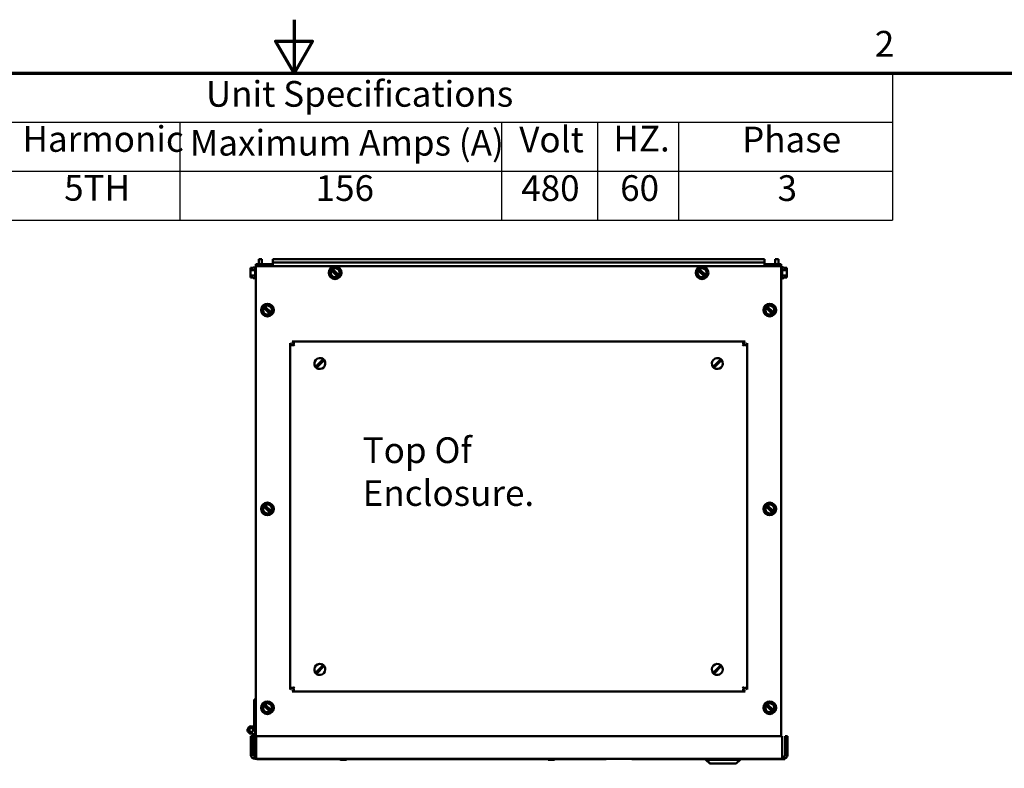
# Model space of a CAD drawing. Units: inches. Extents: x 3 to 151, y 2 to 117.
# Drawn here: x 68 to 100, y 93 to 117 of the extents above; entities that cross this region are included whole.
import ezdxf

# ---------------------------------------------------------------- set-up
doc = ezdxf.new("R2010")
doc.units = ezdxf.units.IN
doc.header["$LTSCALE"] = 7
doc.header["$MEASUREMENT"] = 0
for name, color, linetype, lineweight in [('Border (ANSI)', 7, 'Continuous', 70), ('Symbol (ANSI)', 7, 'Continuous', 25), ('Visible (ANSI)', 7, 'Continuous', 50)]:
    doc.layers.add(name, color=color, linetype=linetype, lineweight=lineweight)
doc.styles.add('Note Text (ANSI)', font='tahoma.ttf')

# ---------------------------------------------------------------- blocks, each defined once
blk = doc.blocks.new('Borders Default Border')
at = {"layer": 'Border (ANSI)', "flags": 128}
for points in [[(11, 16.75), (11, 16.5), (10.9134, 16.65), (11.0866, 16.65), (11, 16.5)], [(0.75, 0.5), (0.75, 16.5), (21.25, 16.5), (21.25, 0.5), (0.75, 0.5)]]:
    blk.add_lwpolyline(points, dxfattribs=at)
at = {"layer": 'Border (ANSI)', "insert": (13.7136, 16.54), "char_height": 0.12, "attachment_point": 7, "style": 'Note Text (ANSI)'}
blk.add_mtext('2', dxfattribs=at)
blk = doc.blocks.new('Table4')
at = {"layer": 'Symbol (ANSI)'}
for p, q in [((8.6887, 16.5), (13.7966, 16.5)), ((13.7966, 16.5), (13.7966, 16.2714)), ((8.6887, 16.2714), (13.7966, 16.2714)), ((10.4663, 16.2714), (10.4663, 16.0429)), ((11.9696, 16.2714), (11.9696, 16.0429)), ((12.4176, 16.2714), (12.4176, 16.0429)), ((12.7966, 16.2714), (12.7966, 16.0429)), ((13.7966, 16.2714), (13.7966, 16.0429)), ((8.6887, 16.0429), (13.7966, 16.0429)), ((10.4663, 16.0429), (10.4663, 15.8144)), ((11.9696, 16.0429), (11.9696, 15.8144)), ((12.4176, 16.0429), (12.4176, 15.8144)), ((12.7966, 16.0429), (12.7966, 15.8144)), ((13.7966, 16.0429), (13.7966, 15.8144)), ((8.6887, 15.8144), (13.7966, 15.8144))]:
    blk.add_line(p, q, dxfattribs=at)
at = {"layer": 'Symbol (ANSI)', "char_height": 0.12, "attachment_point": 7, "style": 'Note Text (ANSI)'}
for s, insert in [('Unit Specifications', (10.5883, 16.3061)), ('Harmonic', (9.7311, 16.0955)), ('Maximum Amps (A)', (10.5133, 16.0779)), ('Volt', (12.0524, 16.0932)), ('HZ.', (12.4922, 16.0972)), ('Phase', (13.0935, 16.0932)), ('5TH', (9.9259, 15.8674)), ('156', (11.1009, 15.8663)), ('480', (12.0617, 15.8659)), ('60', (12.5238, 15.8662)), ('3', (13.2592, 15.8661))]:
    blk.add_mtext(s, dxfattribs=dict(at, insert=insert))

msp = doc.modelspace()

# ---------------------------------------------------------------- linework, layer by layer
at = {"layer": 'Visible (ANSI)'}
for p, q in [((75.755, 109.187), (75.756, 109.187)), ((75.905, 109.258), (75.756, 109.258)), ((75.756, 109.198), (75.756, 109.258)), ((92.935, 109.198), (75.756, 109.198)), ((75.756, 109.198), (75.756, 93.347)), ((75.845, 109.258), (75.845, 109.418)), ((75.845, 109.418), (75.949, 109.418)), ((76.305, 109.258), (75.905, 109.258)), ((75.949, 109.258), (75.949, 109.418)), ((92.385, 109.418), (76.305, 109.418)), ((76.305, 109.418), (76.305, 109.314)), ((76.305, 109.314), (92.385, 109.314)), ((76.305, 109.21), (76.305, 109.314)), ((76.305, 109.21), (76.305, 109.198)), ((76.506, 109.198), (76.506, 109.21)), ((92.185, 109.21), (92.185, 109.198)), ((92.385, 109.418), (92.385, 109.314)), ((92.385, 109.21), (92.385, 109.314)), ((92.785, 109.258), (92.385, 109.258)), ((92.385, 109.198), (92.385, 109.21)), ((92.845, 109.418), (92.741, 109.418)), ((92.741, 109.418), (92.741, 109.258)), ((92.785, 109.258), (92.935, 109.258)), ((92.845, 109.418), (92.845, 109.258)), ((92.935, 109.258), (92.935, 109.198)), ((92.935, 109.198), (92.935, 93.834)), ((92.936, 109.187), (92.935, 109.187)), ((75.577, 109.136), (75.667, 109.136)), ((75.577, 109.136), (75.577, 109.136)), ((75.667, 109.136), (75.577, 109.136)), ((75.577, 109.136), (75.577, 109.126)), ((75.577, 109.094), (75.577, 109.094)), ((75.577, 109.094), (75.577, 109.066)), ((75.725, 109.066), (75.577, 109.066)), ((75.577, 109.066), (75.577, 109.009)), ((75.577, 108.946), (75.577, 108.89)), ((75.725, 108.89), (75.577, 108.89)), ((75.577, 108.89), (75.577, 108.862)), ((75.667, 109.154), (75.667, 109.136)), ((75.725, 109.154), (75.667, 109.154)), ((75.725, 108.798), (75.725, 109.157)), ((78.175, 108.93), (78.189, 108.985)), ((78.215, 108.891), (78.175, 108.93)), ((78.205, 109.046), (78.189, 108.985)), ((78.205, 109.046), (78.21, 109.067)), ((78.21, 109.067), (78.219, 109.101)), ((78.214, 109.063), (78.21, 109.067)), ((78.222, 109.056), (78.214, 109.063)), ((78.215, 108.891), (78.261, 108.847)), ((78.219, 109.101), (78.252, 109.11)), ((78.222, 109.056), (78.425, 108.857)), ((78.252, 109.11), (78.273, 109.116)), ((78.252, 109.11), (78.256, 109.106)), ((78.256, 109.106), (78.264, 109.099)), ((78.301, 108.807), (78.261, 108.847)), ((78.467, 108.9), (78.264, 109.099)), ((78.334, 109.133), (78.273, 109.116)), ((78.334, 109.133), (78.388, 109.148)), ((78.388, 109.148), (78.429, 109.109)), ((78.437, 108.845), (78.416, 108.84)), ((78.433, 108.85), (78.425, 108.857)), ((78.474, 109.064), (78.429, 109.109)), ((78.437, 108.845), (78.433, 108.85)), ((78.47, 108.855), (78.437, 108.845)), ((78.467, 108.9), (78.475, 108.892)), ((78.479, 108.888), (78.47, 108.855)), ((78.474, 109.064), (78.514, 109.025)), ((78.475, 108.892), (78.479, 108.888)), ((78.484, 108.909), (78.479, 108.888)), ((78.484, 108.909), (78.5, 108.971)), ((78.514, 109.025), (78.5, 108.971)), ((90.175, 108.93), (90.189, 108.985)), ((90.215, 108.891), (90.175, 108.93)), ((90.205, 109.046), (90.189, 108.985)), ((90.205, 109.046), (90.21, 109.067)), ((90.21, 109.067), (90.219, 109.101)), ((90.214, 109.063), (90.21, 109.067)), ((90.222, 109.056), (90.214, 109.063)), ((90.215, 108.891), (90.261, 108.847)), ((90.219, 109.101), (90.252, 109.11)), ((90.222, 109.056), (90.425, 108.857)), ((90.252, 109.11), (90.273, 109.116)), ((90.252, 109.11), (90.256, 109.106)), ((90.256, 109.106), (90.264, 109.099)), ((90.301, 108.807), (90.261, 108.847)), ((90.467, 108.9), (90.264, 109.099)), ((90.334, 109.133), (90.273, 109.116)), ((90.334, 109.133), (90.388, 109.148)), ((90.388, 109.148), (90.429, 109.109)), ((90.437, 108.845), (90.416, 108.84)), ((90.433, 108.85), (90.425, 108.857)), ((90.474, 109.064), (90.429, 109.109)), ((90.437, 108.845), (90.433, 108.85)), ((90.47, 108.855), (90.437, 108.845)), ((90.467, 108.9), (90.475, 108.892)), ((90.479, 108.888), (90.47, 108.855)), ((90.474, 109.064), (90.514, 109.025)), ((90.475, 108.892), (90.479, 108.888)), ((90.484, 108.909), (90.479, 108.888)), ((90.484, 108.909), (90.5, 108.971)), ((90.514, 109.025), (90.5, 108.971)), ((92.966, 109.157), (92.966, 108.798)), ((92.966, 109.154), (93.024, 109.154)), ((92.966, 109.066), (93.114, 109.066)), ((92.966, 108.89), (93.114, 108.89)), ((93.024, 109.136), (93.024, 109.154)), ((93.114, 109.136), (93.024, 109.136)), ((93.114, 109.126), (93.114, 109.136)), ((93.114, 109.066), (93.114, 109.094)), ((93.114, 109.01), (93.114, 109.066)), ((93.114, 108.89), (93.114, 108.946)), ((93.114, 108.862), (93.114, 108.89)), ((93.114, 108.862), (93.114, 108.862)), ((75.577, 108.83), (75.577, 108.819)), ((75.577, 108.819), (75.667, 108.819)), ((75.667, 108.819), (75.667, 108.802)), ((75.725, 108.802), (75.667, 108.802)), ((75.755, 108.768), (75.756, 108.768)), ((78.355, 108.823), (78.301, 108.807)), ((78.355, 108.823), (78.416, 108.84)), ((90.355, 108.823), (90.301, 108.807)), ((90.355, 108.823), (90.416, 108.84)), ((92.936, 108.768), (92.935, 108.768)), ((92.966, 108.802), (93.024, 108.802)), ((93.114, 108.819), (93.024, 108.819)), ((93.024, 108.802), (93.024, 108.819)), ((93.024, 108.819), (93.114, 108.819)), ((93.114, 108.819), (93.114, 108.83)), ((93.114, 108.819), (93.114, 108.819)), ((75.996, 107.847), (76.005, 107.881)), ((76.005, 107.881), (76.038, 107.89)), ((76.038, 107.89), (76.059, 107.896)), ((76.038, 107.89), (76.042, 107.886)), ((76.042, 107.886), (76.05, 107.879)), ((76.253, 107.68), (76.05, 107.879)), ((76.12, 107.913), (76.059, 107.896)), ((76.12, 107.913), (76.174, 107.928)), ((76.174, 107.928), (76.215, 107.889)), ((76.26, 107.844), (76.215, 107.889)), ((92.425, 107.847), (92.434, 107.881)), ((92.434, 107.881), (92.467, 107.89)), ((92.467, 107.89), (92.488, 107.896)), ((92.467, 107.89), (92.471, 107.886)), ((92.471, 107.886), (92.479, 107.879)), ((92.682, 107.68), (92.479, 107.879)), ((92.549, 107.913), (92.488, 107.896)), ((92.549, 107.913), (92.603, 107.928)), ((92.603, 107.928), (92.644, 107.889)), ((92.689, 107.844), (92.644, 107.889)), ((75.961, 107.71), (75.975, 107.765)), ((76.001, 107.671), (75.961, 107.71)), ((75.991, 107.826), (75.975, 107.765)), ((75.991, 107.826), (75.996, 107.847)), ((76, 107.843), (75.996, 107.847)), ((76.008, 107.836), (76, 107.843)), ((76.001, 107.671), (76.047, 107.627)), ((76.008, 107.836), (76.211, 107.637)), ((76.087, 107.587), (76.047, 107.627)), ((76.141, 107.603), (76.087, 107.587)), ((76.141, 107.603), (76.202, 107.62)), ((76.223, 107.625), (76.202, 107.62)), ((76.219, 107.63), (76.211, 107.637)), ((76.223, 107.625), (76.219, 107.63)), ((76.256, 107.635), (76.223, 107.625)), ((76.253, 107.68), (76.261, 107.672)), ((76.265, 107.668), (76.256, 107.635)), ((76.26, 107.844), (76.3, 107.805)), ((76.261, 107.672), (76.265, 107.668)), ((76.27, 107.689), (76.265, 107.668)), ((76.27, 107.689), (76.286, 107.751)), ((76.3, 107.805), (76.286, 107.751)), ((92.39, 107.71), (92.404, 107.765)), ((92.43, 107.671), (92.39, 107.71)), ((92.42, 107.826), (92.404, 107.765)), ((92.42, 107.826), (92.425, 107.847)), ((92.429, 107.843), (92.425, 107.847)), ((92.437, 107.836), (92.429, 107.843)), ((92.43, 107.671), (92.476, 107.627)), ((92.437, 107.836), (92.64, 107.637)), ((92.516, 107.587), (92.476, 107.627)), ((92.57, 107.603), (92.516, 107.587)), ((92.57, 107.603), (92.631, 107.62)), ((92.652, 107.625), (92.631, 107.62)), ((92.648, 107.63), (92.64, 107.637)), ((92.652, 107.625), (92.648, 107.63)), ((92.685, 107.635), (92.652, 107.625)), ((92.682, 107.68), (92.69, 107.672)), ((92.694, 107.668), (92.685, 107.635)), ((92.689, 107.844), (92.729, 107.805)), ((92.69, 107.672), (92.694, 107.668)), ((92.699, 107.689), (92.694, 107.668)), ((92.699, 107.689), (92.715, 107.751)), ((92.729, 107.805), (92.715, 107.751)), ((76.872, 106.671), (76.947, 106.61)), ((76.872, 106.671), (76.872, 95.351)), ((76.996, 106.659), (76.935, 106.733)), ((91.755, 106.733), (76.935, 106.733)), ((77.021, 106.584), (76.979, 106.627)), ((91.668, 106.584), (91.71, 106.627)), ((91.755, 106.733), (91.693, 106.659)), ((91.742, 106.61), (91.817, 106.671)), ((91.817, 95.351), (91.817, 106.671)), ((77.748, 105.941), (77.913, 106.109)), ((77.941, 106.081), (77.777, 105.913)), ((77.913, 106.109), (77.955, 106.152)), ((77.984, 106.124), (77.941, 106.081)), ((90.748, 105.941), (90.913, 106.109)), ((90.941, 106.081), (90.777, 105.913)), ((90.913, 106.109), (90.955, 106.152)), ((90.984, 106.124), (90.941, 106.081)), ((77.706, 105.897), (77.748, 105.941)), ((77.777, 105.913), (77.734, 105.869)), ((90.706, 105.897), (90.748, 105.941)), ((90.777, 105.913), (90.734, 105.869)), ((75.961, 101.21), (75.975, 101.265)), ((76.001, 101.171), (75.961, 101.21)), ((75.991, 101.326), (75.975, 101.265)), ((75.991, 101.326), (75.996, 101.347)), ((75.996, 101.347), (76.005, 101.381)), ((76, 101.343), (75.996, 101.347)), ((76.008, 101.336), (76, 101.343)), ((76.001, 101.171), (76.047, 101.127)), ((76.005, 101.381), (76.038, 101.39)), ((76.008, 101.336), (76.211, 101.137)), ((76.038, 101.39), (76.059, 101.396)), ((76.038, 101.39), (76.042, 101.386)), ((76.042, 101.386), (76.05, 101.379)), ((76.087, 101.087), (76.047, 101.127)), ((76.253, 101.18), (76.05, 101.379)), ((76.12, 101.413), (76.059, 101.396)), ((76.12, 101.413), (76.174, 101.428)), ((76.141, 101.103), (76.202, 101.12)), ((76.174, 101.428), (76.215, 101.389)), ((76.223, 101.125), (76.202, 101.12)), ((76.219, 101.13), (76.211, 101.137)), ((76.26, 101.344), (76.215, 101.389)), ((76.223, 101.125), (76.219, 101.13)), ((76.256, 101.135), (76.223, 101.125)), ((76.253, 101.18), (76.261, 101.172)), ((76.265, 101.168), (76.256, 101.135)), ((76.26, 101.344), (76.3, 101.305)), ((76.261, 101.172), (76.265, 101.168)), ((76.27, 101.189), (76.265, 101.168)), ((76.27, 101.189), (76.286, 101.251)), ((76.3, 101.305), (76.286, 101.251)), ((92.39, 101.21), (92.404, 101.265)), ((92.43, 101.171), (92.39, 101.21)), ((92.42, 101.326), (92.404, 101.265)), ((92.42, 101.326), (92.425, 101.347)), ((92.425, 101.347), (92.434, 101.381)), ((92.429, 101.343), (92.425, 101.347)), ((92.437, 101.336), (92.429, 101.343)), ((92.43, 101.171), (92.476, 101.127)), ((92.434, 101.381), (92.467, 101.39)), ((92.437, 101.336), (92.64, 101.137)), ((92.467, 101.39), (92.488, 101.396)), ((92.467, 101.39), (92.471, 101.386)), ((92.471, 101.386), (92.479, 101.379)), ((92.516, 101.087), (92.476, 101.127)), ((92.682, 101.18), (92.479, 101.379)), ((92.549, 101.413), (92.488, 101.396)), ((92.549, 101.413), (92.603, 101.428)), ((92.57, 101.103), (92.631, 101.12)), ((92.603, 101.428), (92.644, 101.389)), ((92.652, 101.125), (92.631, 101.12)), ((92.648, 101.13), (92.64, 101.137)), ((92.689, 101.344), (92.644, 101.389)), ((92.652, 101.125), (92.648, 101.13)), ((92.685, 101.135), (92.652, 101.125)), ((92.682, 101.18), (92.69, 101.172)), ((92.694, 101.168), (92.685, 101.135)), ((92.689, 101.344), (92.729, 101.305)), ((92.69, 101.172), (92.694, 101.168)), ((92.699, 101.189), (92.694, 101.168)), ((92.699, 101.189), (92.715, 101.251)), ((92.729, 101.305), (92.715, 101.251)), ((76.141, 101.103), (76.087, 101.087)), ((92.57, 101.103), (92.516, 101.087)), ((77.748, 95.941), (77.913, 96.109)), ((77.941, 96.081), (77.777, 95.913)), ((77.913, 96.109), (77.955, 96.152)), ((77.984, 96.124), (77.941, 96.081)), ((90.748, 95.941), (90.913, 96.109)), ((90.941, 96.081), (90.777, 95.913)), ((90.913, 96.109), (90.955, 96.152)), ((90.984, 96.124), (90.941, 96.081)), ((77.706, 95.897), (77.748, 95.941)), ((77.777, 95.913), (77.734, 95.869)), ((90.706, 95.897), (90.748, 95.941)), ((90.777, 95.913), (90.734, 95.869)), ((76.947, 95.412), (76.872, 95.351)), ((76.935, 95.288), (76.996, 95.363)), ((76.979, 95.395), (77.021, 95.438)), ((91.668, 95.438), (91.71, 95.395)), ((91.693, 95.363), (91.755, 95.288)), ((91.817, 95.351), (91.742, 95.412)), ((75.696, 95.031), (75.726, 95.032)), ((75.696, 94.194), (75.696, 95.031)), ((75.726, 95.032), (75.756, 95.032)), ((76.935, 95.288), (91.755, 95.288)), ((75.961, 94.71), (75.975, 94.765)), ((76.001, 94.671), (75.961, 94.71)), ((75.991, 94.826), (75.975, 94.765)), ((75.991, 94.826), (75.996, 94.847)), ((75.996, 94.847), (76.005, 94.881)), ((76, 94.843), (75.996, 94.847)), ((76.008, 94.836), (76, 94.843)), ((76.005, 94.881), (76.038, 94.89)), ((76.008, 94.836), (76.211, 94.637)), ((76.038, 94.89), (76.059, 94.896)), ((76.038, 94.89), (76.042, 94.886)), ((76.042, 94.886), (76.05, 94.879)), ((76.253, 94.68), (76.05, 94.879)), ((76.12, 94.913), (76.059, 94.896)), ((76.12, 94.913), (76.174, 94.928)), ((76.174, 94.928), (76.215, 94.889)), ((76.26, 94.844), (76.215, 94.889)), ((76.253, 94.68), (76.261, 94.672)), ((76.26, 94.844), (76.3, 94.805)), ((76.27, 94.689), (76.265, 94.668)), ((76.27, 94.689), (76.286, 94.751)), ((76.3, 94.805), (76.286, 94.751)), ((92.39, 94.71), (92.404, 94.765)), ((92.43, 94.671), (92.39, 94.71)), ((92.42, 94.826), (92.404, 94.765)), ((92.42, 94.826), (92.425, 94.847)), ((92.425, 94.847), (92.434, 94.881)), ((92.429, 94.843), (92.425, 94.847)), ((92.437, 94.836), (92.429, 94.843)), ((92.434, 94.881), (92.467, 94.89)), ((92.437, 94.836), (92.64, 94.637)), ((92.467, 94.89), (92.488, 94.896)), ((92.467, 94.89), (92.471, 94.886)), ((92.471, 94.886), (92.479, 94.879)), ((92.682, 94.68), (92.479, 94.879)), ((92.549, 94.913), (92.488, 94.896)), ((92.549, 94.913), (92.603, 94.928)), ((92.603, 94.928), (92.644, 94.889)), ((92.689, 94.844), (92.644, 94.889)), ((92.682, 94.68), (92.69, 94.672)), ((92.689, 94.844), (92.729, 94.805)), ((92.699, 94.689), (92.694, 94.668)), ((92.699, 94.689), (92.715, 94.751)), ((92.729, 94.805), (92.715, 94.751)), ((76.001, 94.671), (76.047, 94.627)), ((76.087, 94.587), (76.047, 94.627)), ((76.141, 94.603), (76.087, 94.587)), ((76.141, 94.603), (76.202, 94.62)), ((76.223, 94.625), (76.202, 94.62)), ((76.219, 94.63), (76.211, 94.637)), ((76.223, 94.625), (76.219, 94.63)), ((76.256, 94.635), (76.223, 94.625)), ((76.265, 94.668), (76.256, 94.635)), ((76.261, 94.672), (76.265, 94.668)), ((92.43, 94.671), (92.476, 94.627)), ((92.516, 94.587), (92.476, 94.627)), ((92.57, 94.603), (92.516, 94.587)), ((92.57, 94.603), (92.631, 94.62)), ((92.652, 94.625), (92.631, 94.62)), ((92.648, 94.63), (92.64, 94.637)), ((92.652, 94.625), (92.648, 94.63)), ((92.685, 94.635), (92.652, 94.625)), ((92.694, 94.668), (92.685, 94.635)), ((92.69, 94.672), (92.694, 94.668)), ((75.666, 94.137), (75.666, 94.142)), ((75.726, 94.142), (75.726, 94.031)), ((75.726, 93.219), (75.726, 94.031)), ((75.666, 93.834), (75.591, 93.834)), ((75.591, 93.834), (75.591, 93.221)), ((75.666, 93.926), (75.666, 93.834)), ((75.666, 93.221), (75.666, 93.834)), ((75.765, 93.221), (75.765, 93.834)), ((75.765, 93.834), (92.966, 93.834)), ((92.966, 93.834), (92.966, 93.221)), ((93.066, 93.834), (93.141, 93.834)), ((93.066, 93.834), (93.066, 93.221)), ((93.141, 93.221), (93.141, 93.834)), ((75.591, 93.221), (75.666, 93.221)), ((75.666, 93.219), (75.726, 93.219)), ((75.728, 93.159), (75.765, 93.159)), ((75.765, 93.084), (75.728, 93.084)), ((75.756, 93.198), (75.756, 93.347)), ((75.765, 93.198), (75.756, 93.198)), ((75.765, 93.221), (75.765, 93.084)), ((92.966, 93.084), (75.765, 93.084)), ((75.786, 93.079), (75.786, 93.084)), ((75.786, 93.079), (79.786, 93.079)), ((78.709, 93.076), (78.523, 93.076)), ((78.529, 93.079), (78.529, 93.076)), ((78.704, 93.076), (78.704, 93.079)), ((79.786, 93.079), (79.786, 93.084)), ((82.565, 93.079), (79.786, 93.079)), ((82.565, 93.076), (82.565, 93.084)), ((82.565, 93.076), (86.065, 93.076)), ((82.64, 93.076), (82.64, 93.074)), ((84.256, 93.074), (82.64, 93.074)), ((84.256, 93.076), (84.256, 93.074)), ((87.206, 93.074), (84.256, 93.074)), ((86.065, 93.076), (86.065, 93.084)), ((87.206, 93.074), (87.206, 93.084)), ((88.044, 93.077), (88.044, 93.084)), ((88.044, 93.077), (90.471, 93.077)), ((89.052, 93.077), (89.052, 93.074)), ((89.052, 93.074), (90.471, 93.074)), ((90.471, 93.084), (90.471, 93.059)), ((90.488, 93.084), (90.488, 93.059)), ((91.59, 93.084), (91.59, 93.059)), ((91.59, 93.077), (93.044, 93.077)), ((91.59, 93.074), (93.049, 93.074)), ((92.966, 93.221), (92.966, 93.084)), ((92.966, 93.159), (93.004, 93.159)), ((93.004, 93.084), (92.966, 93.084)), ((93.044, 93.084), (93.004, 93.084)), ((93.044, 93.077), (93.044, 93.084)), ((93.049, 93.084), (93.044, 93.084)), ((93.049, 93.084), (93.049, 93.074)), ((93.066, 93.221), (93.141, 93.221)), ((78.523, 93.056), (78.709, 93.056)), ((85.323, 93.056), (85.509, 93.056)), ((90.471, 93.059), (90.488, 93.059)), ((90.596, 92.934), (90.471, 93.059)), ((90.488, 93.059), (91.59, 93.059)), ((90.613, 92.934), (90.488, 93.059)), ((90.613, 92.934), (90.596, 92.934)), ((91.465, 92.934), (90.613, 92.934)), ((91.465, 92.934), (91.59, 93.059))]:
    msp.add_line(p, q, dxfattribs=at)
for centre, radius in [((78.345, 108.978), 0.209), ((90.345, 108.978), 0.209), ((76.131, 107.758), 0.209), ((92.56, 107.758), 0.209), ((76.131, 101.258), 0.209), ((92.56, 101.258), 0.209), ((76.131, 94.758), 0.209), ((92.56, 94.758), 0.209), ((75.603, 94.031), 0.0625), ((75.603, 94.031), 0.0625)]:
    msp.add_circle(centre, radius, dxfattribs=at)
for centre, radius, start, end in [((75.755, 109.157), 0.03, 90, 180), ((92.936, 109.157), 0.03, 0, 90), ((78.345, 108.978), 0.146, 147.4923, 303.7142), ((78.345, 108.978), 0.146, 327.4923, 123.7142), ((90.345, 108.978), 0.146, 147.4923, 303.7142), ((90.345, 108.978), 0.146, 327.4923, 123.7142), ((75.755, 108.798), 0.03, 180, 270), ((92.936, 108.798), 0.03, 270, 0), ((76.131, 107.758), 0.146, 327.4923, 123.7142), ((92.56, 107.758), 0.146, 327.4923, 123.7142), ((76.131, 107.758), 0.146, 147.4923, 303.7142), ((92.56, 107.758), 0.146, 147.4923, 303.7142), ((76.935, 106.671), 0.0625, 180, 180.2372), ((76.935, 106.671), 0.0625, 89.7628, 90), ((91.755, 106.671), 0.0625, 90, 90.2372), ((91.755, 106.671), 0.0625, 359.7628, 0), ((77.845, 106.011), 0.179, 52.069, 219.2746), ((77.845, 106.011), 0.179, 232.069, 39.2746), ((77.845, 106.011), 0.179, 39.2746, 52.069), ((90.845, 106.011), 0.179, 52.069, 219.2746), ((90.845, 106.011), 0.179, 232.069, 39.2746), ((90.845, 106.011), 0.179, 39.2746, 52.069), ((77.845, 106.011), 0.18, 219.2746, 232.069), ((90.845, 106.011), 0.18, 219.2746, 232.069), ((76.131, 101.258), 0.146, 147.4923, 303.7142), ((76.131, 101.258), 0.146, 327.4923, 123.7142), ((92.56, 101.258), 0.146, 147.4923, 303.7142), ((92.56, 101.258), 0.146, 327.4923, 123.7142), ((77.845, 96.011), 0.179, 52.069, 219.2746), ((77.845, 96.011), 0.179, 232.069, 39.2746), ((77.845, 96.011), 0.179, 39.2746, 52.069), ((90.845, 96.011), 0.179, 52.069, 219.2746), ((90.845, 96.011), 0.179, 232.069, 39.2746), ((90.845, 96.011), 0.179, 39.2746, 52.069), ((77.845, 96.011), 0.18, 219.2746, 232.069), ((90.845, 96.011), 0.18, 219.2746, 232.069), ((76.935, 95.351), 0.0625, 179.7628, 180), ((91.755, 95.351), 0.0625, 0, 0.2372), ((76.935, 95.351), 0.0625, 270, 270.2372), ((91.755, 95.351), 0.0625, 269.7628, 270), ((76.131, 94.758), 0.146, 147.4923, 303.7142), ((76.131, 94.758), 0.146, 327.4923, 123.7142), ((92.56, 94.758), 0.146, 147.4923, 303.7142), ((92.56, 94.758), 0.146, 327.4923, 123.7142), ((75.603, 94.031), 0.122, 0, 300.6774), ((75.696, 94.142), 0.03, 120, 180), ((75.666, 94.194), 0.03, 300, 0), ((75.756, 94.142), 0.03, 120, 180), ((75.726, 94.194), 0.03, 300, 0), ((75.728, 93.221), 0.137, 180, 270), ((75.728, 93.221), 0.062, 180, 270), ((78.523, 93.066), 0.0103, 89.992, 180), ((78.523, 93.066), 0.0103, 180, 270.008), ((78.709, 93.066), 0.0103, 0, 90.008), ((78.709, 93.066), 0.0103, 269.992, 0), ((85.323, 93.066), 0.0103, 126.31, 180), ((85.323, 93.066), 0.0103, 180, 270.008), ((85.509, 93.066), 0.0103, 269.992, 0), ((85.509, 93.066), 0.0103, 0, 53.69), ((93.004, 93.221), 0.137, 270, 0), ((93.004, 93.221), 0.062, 270, 0)]:
    msp.add_arc(centre, radius, start, end, dxfattribs=at)
for points, knots in [([(75.577, 109.094), (75.577, 109.095), (75.577, 109.097), (75.577, 109.102), (75.577, 109.106), (75.577, 109.11), (75.577, 109.113), (75.577, 109.117), (75.577, 109.122), (75.577, 109.124), (75.577, 109.126)], [0.5840084, 0.5840084, 0.5840084, 0.5840084, 0.6066591, 0.6066591, 0.6595764, 0.6595764, 0.6595764, 0.7124936, 0.7124936, 0.7351443, 0.7351443, 0.7351443, 0.7351443]), ([(75.577, 109.11), (75.577, 109.106), (75.577, 109.102), (75.577, 109.097), (75.577, 109.095), (75.577, 109.094)], [0.66003876, 0.66003876, 0.66003876, 0.66003876, 0.71249359, 0.71249359, 0.73514432, 0.73514432, 0.73514432, 0.73514432]), ([(75.577, 108.946), (75.577, 108.949), (75.577, 108.952), (75.577, 108.962), (75.577, 108.971), (75.577, 108.978), (75.577, 108.985), (75.577, 108.993), (75.577, 109.003), (75.577, 109.006), (75.577, 109.009)], [0.5840084, 0.5840084, 0.5840084, 0.5840084, 0.6066591, 0.6066591, 0.6595764, 0.6595764, 0.6595764, 0.7124936, 0.7124936, 0.7351443, 0.7351443, 0.7351443, 0.7351443]), ([(75.577, 108.978), (75.577, 108.971), (75.577, 108.963), (75.577, 108.953), (75.577, 108.949), (75.577, 108.946)], [0.66003876, 0.66003876, 0.66003876, 0.66003876, 0.71249359, 0.71249359, 0.73514432, 0.73514432, 0.73514432, 0.73514432]), ([(75.577, 108.83), (75.577, 108.831), (75.577, 108.833), (75.577, 108.838), (75.577, 108.842), (75.577, 108.846), (75.577, 108.849), (75.577, 108.853), (75.577, 108.858), (75.577, 108.86), (75.577, 108.862)], [0.5840084, 0.5840084, 0.5840084, 0.5840084, 0.6066591, 0.6066591, 0.6595764, 0.6595764, 0.6595764, 0.7124936, 0.7124936, 0.7351443, 0.7351443, 0.7351443, 0.7351443]), ([(75.577, 108.846), (75.577, 108.842), (75.577, 108.838), (75.577, 108.833), (75.577, 108.832), (75.577, 108.83)], [0.66003876, 0.66003876, 0.66003876, 0.66003876, 0.71249359, 0.71249359, 0.73514432, 0.73514432, 0.73514432, 0.73514432]), ([(93.113, 109.11), (93.113, 109.113), (93.113, 109.117), (93.114, 109.122), (93.114, 109.124), (93.114, 109.126)], [0.66003876, 0.66003876, 0.66003876, 0.66003876, 0.71249359, 0.71249359, 0.73514432, 0.73514432, 0.73514432, 0.73514432]), ([(93.114, 109.126), (93.114, 109.124), (93.114, 109.122), (93.113, 109.117), (93.113, 109.113), (93.113, 109.11), (93.113, 109.106), (93.113, 109.102), (93.114, 109.097), (93.114, 109.095), (93.114, 109.094)], [0.5840084, 0.5840084, 0.5840084, 0.5840084, 0.6066591, 0.6066591, 0.6595764, 0.6595764, 0.6595764, 0.7124936, 0.7124936, 0.7351443, 0.7351443, 0.7351443, 0.7351443]), ([(93.114, 109.01), (93.114, 109.007), (93.114, 109.003), (93.113, 108.993), (93.113, 108.985), (93.113, 108.978), (93.113, 108.971), (93.113, 108.963), (93.114, 108.953), (93.114, 108.949), (93.114, 108.946)], [0.5840084, 0.5840084, 0.5840084, 0.5840084, 0.6066591, 0.6066591, 0.6595764, 0.6595764, 0.6595764, 0.7124936, 0.7124936, 0.7351443, 0.7351443, 0.7351443, 0.7351443]), ([(93.113, 108.978), (93.113, 108.985), (93.113, 108.993), (93.114, 109.003), (93.114, 109.006), (93.114, 109.009)], [0.66003876, 0.66003876, 0.66003876, 0.66003876, 0.71249359, 0.71249359, 0.73514432, 0.73514432, 0.73514432, 0.73514432]), ([(93.113, 108.846), (93.113, 108.849), (93.113, 108.853), (93.114, 108.858), (93.114, 108.86), (93.114, 108.862)], [0.66003876, 0.66003876, 0.66003876, 0.66003876, 0.71249359, 0.71249359, 0.73514432, 0.73514432, 0.73514432, 0.73514432]), ([(93.114, 108.862), (93.114, 108.86), (93.114, 108.859), (93.113, 108.854), (93.113, 108.849), (93.113, 108.846), (93.113, 108.842), (93.113, 108.838), (93.114, 108.833), (93.114, 108.832), (93.114, 108.83)], [0.5840084, 0.5840084, 0.5840084, 0.5840084, 0.6066591, 0.6066591, 0.6595764, 0.6595764, 0.6595764, 0.7124936, 0.7124936, 0.7351443, 0.7351443, 0.7351443, 0.7351443]), ([(76.979, 106.627), (76.973, 106.621), (76.965, 106.616), (76.95, 106.61), (76.942, 106.608), (76.926, 106.608), (76.918, 106.61), (76.904, 106.616), (76.898, 106.62), (76.886, 106.63), (76.881, 106.638), (76.874, 106.654), (76.872, 106.663), (76.872, 106.671)], [0.7511906, 0.7511906, 0.7511906, 0.7511906, 0.8163747, 0.8163747, 0.8832125, 0.8832125, 0.9601517, 0.9601517, 1.037091, 1.037091, 1.1493061, 1.1493061, 1.2603123, 1.2603123, 1.2603123, 1.2603123]), ([(76.935, 106.733), (76.942, 106.733), (76.95, 106.732), (76.966, 106.726), (76.973, 106.721), (76.984, 106.71), (76.988, 106.704), (76.995, 106.689), (76.997, 106.68), (76.997, 106.664), (76.996, 106.656), (76.99, 106.64), (76.985, 106.633), (76.979, 106.627)], [0.0012087, 0.0012087, 0.0012087, 0.0012087, 0.1042657, 0.1042657, 0.2085314, 0.2085314, 0.2934722, 0.2934722, 0.378413, 0.378413, 0.44441, 0.44441, 0.510407, 0.510407, 0.510407, 0.510407]), ([(91.71, 106.627), (91.704, 106.633), (91.7, 106.64), (91.693, 106.656), (91.692, 106.664), (91.692, 106.679), (91.694, 106.687), (91.699, 106.701), (91.703, 106.707), (91.714, 106.719), (91.721, 106.725), (91.738, 106.732), (91.746, 106.733), (91.754, 106.733)], [0.7511906, 0.7511906, 0.7511906, 0.7511906, 0.8163747, 0.8163747, 0.8832125, 0.8832125, 0.9601517, 0.9601517, 1.037091, 1.037091, 1.1493061, 1.1493061, 1.2603123, 1.2603123, 1.2603123, 1.2603123]), ([(91.817, 106.671), (91.817, 106.663), (91.816, 106.655), (91.809, 106.64), (91.805, 106.633), (91.794, 106.622), (91.788, 106.617), (91.772, 106.61), (91.764, 106.608), (91.748, 106.608), (91.739, 106.61), (91.724, 106.616), (91.716, 106.621), (91.71, 106.627)], [0.0012087, 0.0012087, 0.0012087, 0.0012087, 0.1042657, 0.1042657, 0.2085314, 0.2085314, 0.2934722, 0.2934722, 0.378413, 0.378413, 0.44441, 0.44441, 0.510407, 0.510407, 0.510407, 0.510407]), ([(76.872, 95.351), (76.872, 95.359), (76.874, 95.368), (76.881, 95.384), (76.886, 95.392), (76.898, 95.402), (76.904, 95.406), (76.918, 95.412), (76.926, 95.413), (76.942, 95.413), (76.95, 95.412), (76.965, 95.406), (76.973, 95.401), (76.979, 95.395)], [0.0012088, 0.0012088, 0.0012088, 0.0012088, 0.1122151, 0.1122151, 0.2244302, 0.2244302, 0.3013694, 0.3013694, 0.3783087, 0.3783087, 0.4451464, 0.4451464, 0.5103306, 0.5103306, 0.5103306, 0.5103306]), ([(76.979, 95.395), (76.985, 95.389), (76.99, 95.382), (76.996, 95.366), (76.997, 95.358), (76.997, 95.343), (76.995, 95.334), (76.99, 95.32), (76.986, 95.314), (76.975, 95.303), (76.968, 95.297), (76.951, 95.29), (76.943, 95.288), (76.935, 95.288)], [0.7512837, 0.7512837, 0.7512837, 0.7512837, 0.8164679, 0.8164679, 0.8833056, 0.8833056, 0.9602449, 0.9602449, 1.0371841, 1.0371841, 1.1493992, 1.1493992, 1.2604054, 1.2604054, 1.2604054, 1.2604054]), ([(91.754, 95.288), (91.746, 95.288), (91.738, 95.29), (91.721, 95.297), (91.714, 95.303), (91.703, 95.314), (91.699, 95.32), (91.694, 95.334), (91.692, 95.343), (91.692, 95.358), (91.693, 95.366), (91.7, 95.382), (91.704, 95.389), (91.71, 95.395)], [0.0012088, 0.0012088, 0.0012088, 0.0012088, 0.1122151, 0.1122151, 0.2244302, 0.2244302, 0.3013694, 0.3013694, 0.3783087, 0.3783087, 0.4451464, 0.4451464, 0.5103306, 0.5103306, 0.5103306, 0.5103306]), ([(91.71, 95.395), (91.716, 95.401), (91.724, 95.406), (91.739, 95.412), (91.747, 95.413), (91.763, 95.413), (91.771, 95.412), (91.785, 95.406), (91.791, 95.402), (91.803, 95.392), (91.808, 95.384), (91.815, 95.368), (91.817, 95.359), (91.817, 95.351)], [0.7512949, 0.7512949, 0.7512949, 0.7512949, 0.8164791, 0.8164791, 0.8833168, 0.8833168, 0.9602561, 0.9602561, 1.0371953, 1.0371953, 1.1494104, 1.1494104, 1.2604166, 1.2604166, 1.2604166, 1.2604166])]:
    msp.add_open_spline(points, degree=3, knots=knots, dxfattribs=at)

# ---------------------------------------------------------------- block references
at = {"xscale": 7, "yscale": 7, "zscale": 7}
for name in ['Borders Default Border', 'Table4']:
    msp.add_blockref(name, (0, 0), dxfattribs=at)

# ---------------------------------------------------------------- texts
at = {"layer": 'Symbol (ANSI)', "insert": (79.245, 103.597), "char_height": 0.84, "width": 9.09637, "attachment_point": 1, "style": 'Note Text (ANSI)'}
msp.add_mtext('\\fTahoma|b0|i0;Top Of Enclosure.', dxfattribs=at)

doc.saveas('drawing.dxf')
